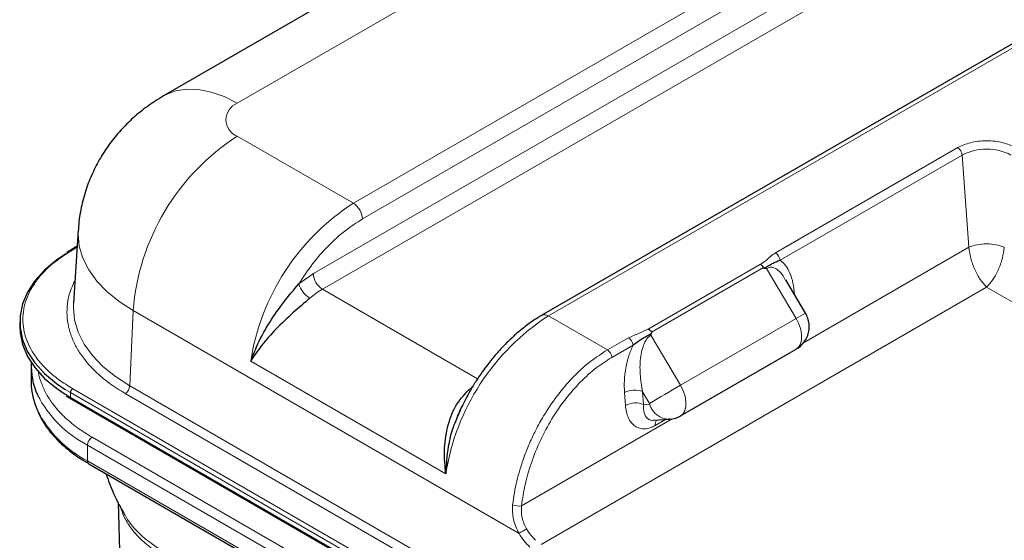
# Model space of a CAD drawing. Units: millimetres. Extents: x 0 to 210, y 0 to 297.
# Drawn here: x 121 to 136, y 117 to 125 of the extents above; entities that cross this region are included whole.
import ezdxf

# ---------------------------------------------------------------- set-up
doc = ezdxf.new("R2010")
doc.units = ezdxf.units.MM

msp = doc.modelspace()

# ---------------------------------------------------------------- linework, layer by layer
at = {"color": 7, "linetype": 'Continuous', "lineweight": 25}
for p, q in [((162.005, 146.066), (122.997, 123.547)), ((166.176, 141.652), (128.896, 120.13)), ((121.668, 121.459), (121.594, 120.317)), ((121.558, 121.151), (121.484, 121.108)), ((121.651, 121.207), (121.556, 121.152)), ((121.556, 121.152), (121.557, 121.153)), ((132.36, 120.865), (132.395, 120.86)), ((133.004, 120.162), (132.695, 120.684)), ((120.755, 120.027), (120.755, 119.954)), ((130.592, 119.819), (130.605, 119.851)), ((131.056, 118.562), (132.859, 119.603)), ((120.933, 119.332), (120.933, 119.087)), ((121.477, 118.877), (121.558, 118.83)), ((121.556, 118.829), (128.442, 114.853)), ((130.632, 118.494), (130.88, 118.509)), ((130.888, 118.51), (130.88, 118.509)), ((121.833, 117.817), (129.834, 113.197)), ((121.833, 117.817), (121.834, 117.816)), ((122.289, 117.218), (122.879, 97.694))]:
    msp.add_line(p, q, dxfattribs=at)
at = {"color": 8, "linetype": 'Continuous', "lineweight": 18}
for p, q in [((163.154, 145.952), (124.147, 123.433)), ((125.956, 121.876), (163.236, 143.397)), ((126.097, 121.631), (163.377, 143.152)), ((125.332, 120.781), (163.377, 142.744)), ((163.519, 142.499), (125.474, 120.536)), ((166.276, 141.642), (128.996, 120.12)), ((124.147, 122.92), (125.956, 121.876)), ((132.536, 121.103), (135.376, 122.742)), ((132.607, 120.987), (135.446, 122.627)), ((135.551, 121.189), (135.446, 122.627)), ((121.581, 121.15), (121.65, 121.19)), ((132.97, 119.699), (135.551, 121.189)), ((130.553, 119.916), (132.3, 120.925)), ((130.605, 119.867), (132.347, 120.872)), ((132.395, 120.86), (132.856, 120.08)), ((125.105, 120.619), (125.332, 120.781)), ((127.892, 119.14), (125.474, 120.536)), ((135.826, 120.569), (128.882, 116.56)), ((147.269, 113.963), (135.826, 120.569)), ((132.833, 120.456), (132.833, 120.45)), ((122.523, 120.202), (122.471, 119.029)), ((122.523, 120.202), (128.538, 116.73)), ((128.996, 120.12), (129.915, 119.59)), ((132.856, 120.08), (131.053, 119.039)), ((129.915, 119.59), (130.245, 119.78)), ((131.053, 119.039), (130.592, 119.819)), ((129.986, 119.474), (130.316, 119.665)), ((127.397, 117.66), (124.356, 119.416)), ((121.465, 118.973), (121.546, 118.925)), ((128.467, 115.011), (121.581, 118.986)), ((122.471, 119.029), (128.657, 115.457)), ((127.78, 118.956), (127.754, 118.969)), ((121.465, 118.9), (121.546, 118.851)), ((121.546, 118.851), (121.546, 118.925)), ((121.546, 118.925), (128.432, 114.95)), ((121.546, 118.851), (128.432, 114.876)), ((128.587, 115.339), (122.4, 118.911)), ((130.196, 118.725), (130.181, 118.925)), ((130.464, 118.94), (130.573, 118.754)), ((130.464, 118.94), (130.478, 118.739)), ((130.478, 118.739), (130.572, 118.745)), ((128.577, 117.163), (130.923, 118.518)), ((130.823, 118.506), (130.661, 118.412)), ((129.884, 113.611), (121.883, 118.23)), ((129.814, 113.488), (121.812, 118.108)), ((121.812, 118.108), (121.812, 117.863)), ((129.814, 113.243), (121.812, 117.863))]:
    msp.add_line(p, q, dxfattribs=at)
at = {"color": 8, "linetype": 'Continuous', "lineweight": 18, "flags": 128}
for points in [[(124.147, 123.433), (123.941, 123.537), (123.739, 123.608), (123.544, 123.647), (123.358, 123.653), (123.185, 123.625), (123.027, 123.564), (122.997, 123.547)], [(121.668, 121.46), (121.666, 121.397), (121.684, 121.208), (121.739, 121.021), (121.83, 120.839), (121.955, 120.664), (122.114, 120.498), (122.304, 120.344), (122.523, 120.202)], [(121.594, 120.317), (121.592, 120.253), (121.611, 120.059), (121.667, 119.868), (121.761, 119.681), (121.889, 119.502), (122.052, 119.332), (122.247, 119.174), (122.471, 119.029)], [(132.859, 119.603), (132.894, 119.631), (132.925, 119.682), (132.941, 119.748), (132.942, 119.825), (132.928, 119.909), (132.898, 119.996), (132.856, 120.08)], [(131.053, 119.039), (131.095, 118.955), (131.125, 118.868), (131.139, 118.784), (131.138, 118.707), (131.122, 118.641), (131.091, 118.591), (131.057, 118.563)], [(123.055, 116.416), (123.017, 116.438), (122.964, 116.47), (122.911, 116.502), (122.885, 116.519), (122.823, 116.562), (122.761, 116.609), (122.732, 116.631), (122.732, 116.631), (122.732, 116.631), (122.732, 116.631), (122.732, 116.631), (122.732, 116.631), (122.731, 116.632), (122.73, 116.633), (122.725, 116.637), (122.68, 116.675), (122.601, 116.75), (122.534, 116.821), (122.478, 116.89), (122.434, 116.951), (122.402, 117.009)]]:
    msp.add_lwpolyline(points, dxfattribs=at)
at = {"color": 7, "linetype": 'Continuous', "lineweight": 25, "flags": 128}
for points in [[(121.473, 121.086), (121.329, 120.988), (121.144, 120.833), (120.993, 120.667), (120.877, 120.491), (120.799, 120.308), (120.76, 120.121), (120.76, 119.933), (120.799, 119.746), (120.877, 119.563), (120.993, 119.387), (121.144, 119.221), (121.329, 119.066), (121.465, 118.973)], [(120.755, 119.954), (120.76, 119.859), (120.799, 119.673), (120.877, 119.49), (120.993, 119.314), (121.144, 119.147), (121.329, 118.992), (121.465, 118.9)]]:
    msp.add_lwpolyline(points, dxfattribs=at)
at = {"color": 8, "linetype": 'Continuous', "lineweight": 18}
for centre, radius, start, end in [((124.244, 123.176), 0.275, 110.7836, 249.2163), ((126.072, 119.925), 3.56, 122.7341, 175.5335), ((135.292, 122.611), 0.155, 5.6906, 57.1978), ((135.826, 121.893), 0.826, 62.6096, 117.3904), ((127.889, 118.869), 3.574, 122.7384, 171.2019), ((125.79, 121.617), 0.307, 2.606, 57.394), ((121.566, 121.129), 0.0257, 54.7159, 110.4901), ((132.452, 120.972), 0.155, 5.6906, 57.1978), ((125.639, 120.795), 0.307, 182.605, 237.395), ((125.484, 120.737), 0.397, 197.2814, 238.8905), ((126.143, 119.388), 1.329, 120.2749, 130.5935), ((130.953, 117.098), 3.601, 122.9275, 171.0128), ((128.938, 120.041), 0.0981, 53.6013, 115.9841), ((133.838, 118.483), 1.875, 116.4087, 121.5785), ((130.161, 119.649), 0.155, 5.6906, 57.1978), ((129.831, 119.459), 0.155, 5.6906, 57.1978), ((121.622, 118.921), 0.0768, 122.6054, 177.3942), ((122.316, 119.041), 0.155, 302.7346, 355.5337), ((128.708, 117.846), 1.473, 127.6171, 130.3671), ((130.338, 118.631), 0.334, 67.8925, 118.0057), ((142.079, 99.936), 22.057, 119.9937, 121.4421), ((122.638, 119.709), 1.802, 207.0374, 242.7228), ((122.638, 119.464), 1.802, 207.0374, 242.7228), ((130.353, 118.43), 0.334, 67.8939, 118.0048), ((130.887, 118.837), 0.328, 196.2265, 268.8532), ((130.787, 118.429), 0.127, 148.2025, 187.8714), ((121.965, 118.101), 0.154, 122.6055, 177.3941), ((121.86, 117.857), 0.0486, 173.1826, 235.5063), ((128.528, 117.385), 0.227, 246.7661, 282.6505), ((129.178, 115.8), 1.129, 117.608, 124.5659)]:
    msp.add_arc(centre, radius, start, end, dxfattribs=at)
at = {"color": 7, "linetype": 'Continuous', "lineweight": 25}
for centre, radius, start, end in [((121.985, 119.336), 1.051, 176.8384, 205.0728), ((122.003, 119.095), 1.07, 180.4425, 204.8943), ((121.57, 118.849), 0.0246, 173.7024, 234.9863)]:
    msp.add_arc(centre, radius, start, end, dxfattribs=at)
for points, knots in [([(122.997, 123.547), (122.91, 123.493), (122.745, 123.391), (122.523, 123.21), (122.329, 123.017), (122.157, 122.807), (122.008, 122.582), (121.885, 122.343), (121.783, 122.085), (121.711, 121.81), (121.674, 121.597), (121.671, 121.48), (121.67, 121.46)], [0, 0, 0, 0, 0.119081, 0.22647, 0.332628, 0.437829, 0.542333, 0.64634, 0.750009, 0.864201, 0.976586, 1, 1, 1, 1]), ([(132.36, 120.865), (132.383, 120.878), (132.428, 120.905), (132.486, 120.937), (132.542, 120.964), (132.585, 120.98), (132.607, 120.987)], [0, 0, 0, 0, 0.250281, 0.499549, 0.749746, 1, 1, 1, 1]), ([(132.3, 120.925), (132.305, 120.921), (132.315, 120.914), (132.331, 120.897), (132.341, 120.881), (132.347, 120.872)], [0, 0, 0, 0, 0.290753, 0.554574, 1, 1, 1, 1]), ([(132.347, 120.872), (132.347, 120.871), (132.349, 120.869), (132.353, 120.866), (132.357, 120.865), (132.36, 120.865)], [0, 0, 0, 0, 0.2034042, 0.4248206, 1, 1, 1, 1]), ([(124.356, 119.416), (124.403, 119.534), (124.481, 119.735), (124.664, 120.047), (124.867, 120.337), (125.026, 120.525), (125.105, 120.619)], [0, 0, 0, 0, 0.2956915, 0.4998547, 0.7499117, 1, 1, 1, 1]), ([(125.279, 120.397), (125.191, 120.323), (125.015, 120.173), (124.746, 119.92), (124.558, 119.704), (124.432, 119.536), (124.381, 119.456), (124.356, 119.416)], [0, 0, 0, 0, 0.249404, 0.499555, 0.74983, 0.875075, 1, 1, 1, 1]), ([(128.896, 120.128), (128.874, 120.116), (128.792, 120.071), (128.654, 119.972), (128.485, 119.835), (128.326, 119.684), (128.182, 119.528), (128.062, 119.381), (127.96, 119.243), (127.866, 119.105), (127.805, 119.003), (127.773, 118.948)], [0, 0, 0, 0, 0.051988, 0.192061, 0.330246, 0.465247, 0.59358, 0.710867, 0.796169, 0.891339, 1, 1, 1, 1]), ([(132.858, 119.606), (132.866, 119.609), (132.907, 119.628), (132.965, 119.686), (133.022, 119.77), (133.054, 119.86), (133.064, 119.952), (133.055, 120.042), (133.031, 120.113), (133.01, 120.151), (133.004, 120.162)], [0, 0, 0, 0, 0.040954, 0.212673, 0.369639, 0.516285, 0.656556, 0.795245, 0.94052, 1, 1, 1, 1]), ([(130.553, 119.916), (130.559, 119.913), (130.57, 119.907), (130.588, 119.891), (130.599, 119.876), (130.605, 119.867)], [0, 0, 0, 0, 0.290753, 0.554574, 1, 1, 1, 1]), ([(130.605, 119.851), (130.606, 119.854), (130.607, 119.858), (130.607, 119.863), (130.606, 119.865), (130.605, 119.867)], [0, 0, 0, 0, 0.575169, 0.796588, 1, 1, 1, 1]), ([(130.316, 119.665), (130.338, 119.683), (130.384, 119.719), (130.46, 119.768), (130.536, 119.813), (130.582, 119.839), (130.605, 119.851)], [0, 0, 0, 0, 0.2504114, 0.5006851, 0.7499201, 1, 1, 1, 1]), ([(127.397, 117.66), (127.385, 117.78), (127.36, 118.018), (127.414, 118.381), (127.528, 118.722), (127.679, 118.887), (127.754, 118.969)], [0, 0, 0, 0, 0.249776, 0.500182, 0.750465, 1, 1, 1, 1]), ([(127.773, 118.948), (127.729, 118.868), (127.667, 118.756), (127.604, 118.623), (127.583, 118.571), (127.575, 118.553)], [0, 0, 0, 0, 0.616609, 0.866955, 1, 1, 1, 1]), ([(127.627, 118.655), (127.585, 118.565), (127.5, 118.382), (127.416, 118.041), (127.404, 117.802), (127.397, 117.66)], [0, 0, 0, 0, 0.285774, 0.57749, 1, 1, 1, 1]), ([(121.041, 118.619), (121.061, 118.575), (121.109, 118.476), (121.213, 118.328), (121.348, 118.177), (121.506, 118.036), (121.668, 117.915), (121.785, 117.847), (121.834, 117.818)], [0, 0, 0, 0, 0.142754, 0.324064, 0.505503, 0.686792, 0.867708, 1, 1, 1, 1]), ([(130.88, 118.509), (130.915, 118.513), (130.977, 118.521), (131.032, 118.551), (131.055, 118.565)], [0, 0, 0, 0, 0.56203, 1, 1, 1, 1]), ([(122.099, 117.663), (122.135, 117.559), (122.215, 117.333), (122.333, 117.126), (122.396, 117.014)], [0, 0, 0, 0, 0.459576, 1, 1, 1, 1])]:
    msp.add_open_spline(points, degree=3, knots=knots, dxfattribs=at)
at = {"color": 8, "linetype": 'Continuous', "lineweight": 18}
for points, knots in [([(135.376, 122.742), (135.438, 122.771), (135.535, 122.816), (135.696, 122.844), (135.826, 122.852), (135.957, 122.844), (136.118, 122.816), (136.214, 122.771), (136.277, 122.742)], [0, 0, 0, 0, 0.2394571, 0.3683609, 0.5000002, 0.6316407, 0.7605438, 1, 1, 1, 1]), ([(126.097, 121.631), (126.007, 121.573), (125.826, 121.458), (125.563, 121.217), (125.316, 120.938), (125.175, 120.725), (125.105, 120.619)], [0, 0, 0, 0, 0.247898, 0.5, 0.752102, 1, 1, 1, 1]), ([(136.102, 121.189), (136.061, 121.204), (135.98, 121.234), (135.826, 121.247), (135.673, 121.234), (135.592, 121.204), (135.551, 121.189)], [0, 0, 0, 0, 0.256356, 0.499992, 0.74364, 1, 1, 1, 1]), ([(121.581, 118.986), (121.508, 119.032), (121.358, 119.124), (121.171, 119.284), (121.027, 119.446), (120.925, 119.604), (120.833, 119.806), (120.795, 120.015), (120.814, 120.226), (120.856, 120.381), (120.925, 120.532), (121.048, 120.721), (121.25, 120.937), (121.473, 121.08), (121.581, 121.15)], [0, 0, 0, 0, 0.077656, 0.15772, 0.240041, 0.304387, 0.368745, 0.500012, 0.565726, 0.631454, 0.6958, 0.760158, 0.883566, 1, 1, 1, 1]), ([(132.3, 120.925), (132.33, 120.943), (132.391, 120.979), (132.45, 121.047), (132.508, 121.084), (132.536, 121.103)], [0, 0, 0, 0, 0.329791, 0.674871, 1, 1, 1, 1]), ([(135.551, 121.189), (135.558, 121.133), (135.573, 121.02), (135.639, 120.839), (135.726, 120.677), (135.793, 120.605), (135.826, 120.569)], [0, 0, 0, 0, 0.249996, 0.499801, 0.749804, 1, 1, 1, 1]), ([(135.826, 120.569), (135.86, 120.605), (135.926, 120.677), (136.013, 120.839), (136.079, 121.02), (136.094, 121.133), (136.102, 121.189)], [0, 0, 0, 0, 0.250197, 0.5002, 0.750004, 1, 1, 1, 1]), ([(132.607, 120.987), (132.636, 120.963), (132.698, 120.911), (132.764, 120.787), (132.813, 120.635), (132.826, 120.516), (132.833, 120.456)], [0, 0, 0, 0, 0.220742, 0.469224, 0.734184, 1, 1, 1, 1]), ([(132.395, 120.86), (132.414, 120.868), (132.453, 120.884), (132.516, 120.872), (132.58, 120.833), (132.643, 120.771), (132.673, 120.71), (132.688, 120.68)], [0, 0, 0, 0, 0.150763, 0.31783, 0.520174, 0.764887, 1, 1, 1, 1]), ([(122.4, 118.911), (122.314, 118.964), (122.14, 119.072), (121.921, 119.259), (121.753, 119.448), (121.633, 119.633), (121.553, 119.81), (121.503, 119.991), (121.482, 120.237), (121.518, 120.467), (121.596, 120.629), (121.617, 120.672)], [0, 0, 0, 0, 0.114345, 0.232236, 0.353427, 0.448183, 0.542924, 0.639698, 0.736455, 0.929726, 1, 1, 1, 1]), ([(130.245, 119.78), (130.297, 119.802), (130.401, 119.847), (130.503, 119.893), (130.553, 119.916)], [0, 0, 0, 0, 0.499882, 1, 1, 1, 1]), ([(130.464, 118.94), (130.448, 119.03), (130.418, 119.208), (130.424, 119.441), (130.458, 119.608), (130.494, 119.705), (130.538, 119.779), (130.575, 119.806), (130.592, 119.819)], [0, 0, 0, 0, 0.305905, 0.60118, 0.728779, 0.83428, 0.921391, 1, 1, 1, 1]), ([(128.438, 117.176), (128.447, 117.239), (128.463, 117.362), (128.502, 117.544), (128.548, 117.714), (128.61, 117.909), (128.696, 118.129), (128.809, 118.367), (128.96, 118.633), (129.155, 118.915), (129.398, 119.192), (129.653, 119.423), (129.828, 119.534), (129.915, 119.59)], [0, 0, 0, 0, 0.066729, 0.129526, 0.188391, 0.243324, 0.332793, 0.418575, 0.500676, 0.631139, 0.757563, 0.879328, 1, 1, 1, 1]), ([(130.181, 118.925), (130.179, 118.988), (130.175, 119.112), (130.199, 119.306), (130.242, 119.494), (130.292, 119.61), (130.316, 119.665)], [0, 0, 0, 0, 0.265816, 0.530776, 0.779258, 1, 1, 1, 1]), ([(128.577, 117.163), (128.593, 117.272), (128.626, 117.494), (128.726, 117.838), (128.866, 118.185), (129.046, 118.52), (129.258, 118.828), (129.492, 119.095), (129.736, 119.316), (129.904, 119.422), (129.986, 119.474)], [0, 0, 0, 0, 0.119099, 0.243251, 0.370982, 0.500535, 0.630005, 0.757503, 0.881308, 1, 1, 1, 1]), ([(121.883, 118.23), (121.802, 118.28), (121.639, 118.381), (121.434, 118.556), (121.277, 118.733), (121.164, 118.906), (121.091, 119.071), (121.052, 119.194), (121.047, 119.262), (121.046, 119.272)], [0, 0, 0, 0, 0.174057, 0.353512, 0.537987, 0.682227, 0.826441, 0.97375, 1, 1, 1, 1]), ([(130.661, 118.412), (130.635, 118.399), (130.581, 118.372), (130.499, 118.357), (130.419, 118.365), (130.322, 118.41), (130.229, 118.521), (130.207, 118.658), (130.196, 118.725)], [0, 0, 0, 0, 0.111534, 0.230541, 0.356122, 0.486615, 0.750558, 1, 1, 1, 1]), ([(130.632, 118.494), (130.632, 118.494), (130.613, 118.49), (130.581, 118.498), (130.525, 118.527), (130.479, 118.604), (130.479, 118.695), (130.478, 118.739)], [0, 0, 0, 0, 0.004036, 0.158162, 0.325283, 0.668687, 1, 1, 1, 1]), ([(130.572, 118.745), (130.573, 118.745), (130.573, 118.745), (130.574, 118.746), (130.575, 118.747), (130.575, 118.748), (130.575, 118.75), (130.575, 118.751), (130.574, 118.753), (130.574, 118.754), (130.573, 118.754)], [0, 0, 0, 0, 0.127341, 0.2482525, 0.3700199, 0.4995271, 0.62738, 0.7482623, 0.8700237, 1, 1, 1, 1]), ([(123.074, 116.331), (122.993, 116.379), (122.833, 116.475), (122.637, 116.639), (122.484, 116.815), (122.378, 116.984), (122.343, 117.096), (122.327, 117.145)], [0, 0, 0, 0, 0.214097, 0.427626, 0.640805, 0.842871, 1, 1, 1, 1]), ([(128.538, 116.73), (128.503, 116.803), (128.433, 116.949), (128.437, 117.1), (128.438, 117.176)], [0, 0, 0, 0, 0.499561, 1, 1, 1, 1]), ([(128.655, 116.801), (128.627, 116.86), (128.57, 116.977), (128.575, 117.101), (128.577, 117.163)], [0, 0, 0, 0, 0.499871, 1, 1, 1, 1]), ([(128.796, 116.624), (128.771, 116.649), (128.719, 116.7), (128.677, 116.767), (128.655, 116.801)], [0, 0, 0, 0, 0.489523, 1, 1, 1, 1]), ([(128.708, 116.519), (128.677, 116.55), (128.614, 116.611), (128.563, 116.69), (128.538, 116.73)], [0, 0, 0, 0, 0.499938, 1, 1, 1, 1])]:
    msp.add_open_spline(points, degree=3, knots=knots, dxfattribs=at)

doc.saveas('drawing.dxf')
